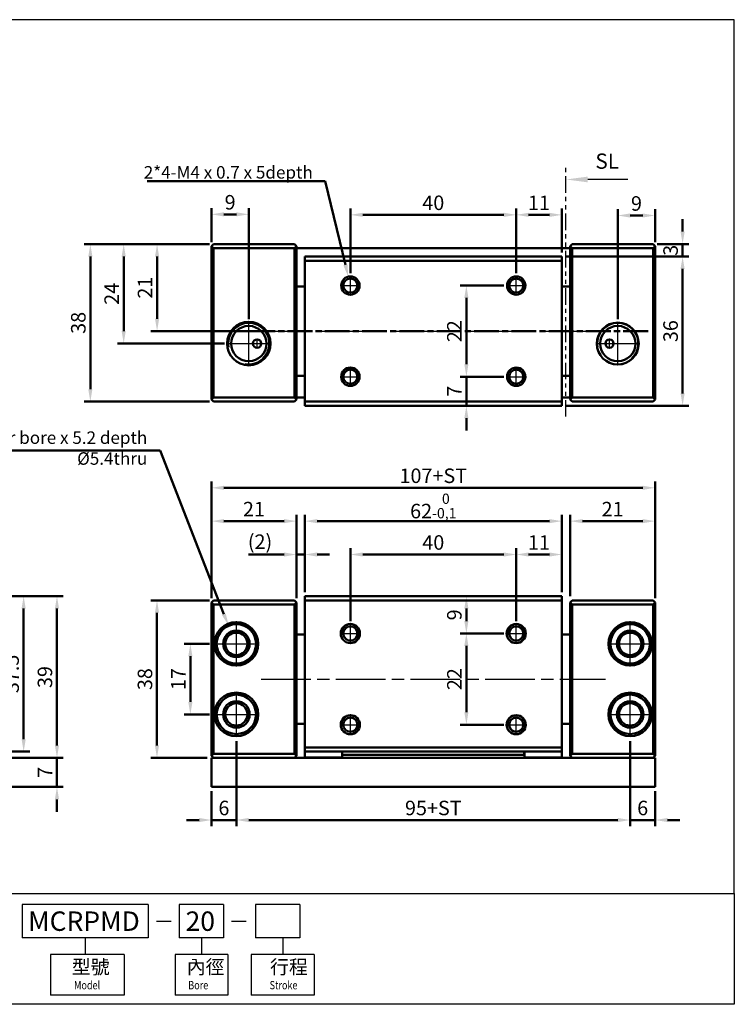
# Model space of a CAD drawing. Units: millimetres. Extents: x 1098 to 1365, y 165 to 403.
# Drawn here: x 1193 to 1365, y 165 to 403 of the extents above; entities that cross this region are included whole.
import ezdxf

# ---------------------------------------------------------------- set-up
doc = ezdxf.new("R2010")
doc.units = ezdxf.units.MM
for name, pattern in [('ACISOTGB', [9, 4, -1, 1, -1, 1, -1]), ('AM_ISO08W050', [18, 12, -1.5, 3, -1.5]), ('AM_ISO08W050x2', [9, 6, -0.75, 1.5, -0.75])]:
    doc.linetypes.add(name, pattern=pattern)
for name, color, linetype, lineweight in [('AM_10', 7, 'AM_ISO08W050', 50), ('AM_4', 3, 'Continuous', 25), ('AM_5', 5, 'Continuous', 50), ('AM_7', 1, 'AM_ISO08W050', 25), ('AM_VIS', 7, 'Continuous', 50)]:
    doc.layers.add(name, color=color, linetype=linetype, lineweight=lineweight)
doc.layers.add('LOGO', color=7, linetype='Continuous')
doc.layers.add('SL', color=2, linetype='Continuous')
doc.styles.add('ACISOTS', font='isocp.shx', dxfattribs={"height": 1, "bigfont": 'chineset.shx'})
doc.styles.add('CHINESET', font='simplex.shx', dxfattribs={"bigfont": 'chineset.shx'})
doc.styles.get("Standard").update_dxf_attribs({"font": 'ISOCP.SHX', "bigfont": 'CHINESET.SHX'})
doc.dimstyles.new('AM_ISO$0', dxfattribs={"dimtxt": 3.5, "dimasz": 3, "dimexe": 1.5, "dimexo": 1, "dimgap": 0.7, "dimtad": 1, "dimdsep": 46, "dimtxsty": 'Standard', "dimcen": 0, "dimclrd": 256, "dimclre": 256, "dimclrt": 256, "dimadec": 0, "dimazin": 2, "dimtp": 0.1, "dimtm": 0.1, "dimtfac": 0.6, "dimtmove": 0, "dimatfit": 3, "dimfxl": 0, "dimlwd": -1, "dimlwe": -1, "dimarcsym": 0})

# ---------------------------------------------------------------- blocks, each defined once
blk = doc.blocks.new('*D43')
at = {"layer": 'AM_5'}
for p, q in [((1312.72, 257.71), (1312.72, 275.3)), ((1315.72, 273.8), (1320.72, 273.8)), ((1323.72, 264.74), (1323.72, 275.3))]:
    blk.add_line(p, q, dxfattribs=at)
for points in [[(1315.72, 274.3), (1315.72, 273.3), (1312.72, 273.8)], [(1320.72, 274.3), (1320.72, 273.3), (1323.72, 273.8)]]:
    blk.add_solid(points, dxfattribs=at)
at = {"layer": 'Defpoints', "color": 0}
for p in [(1323.72, 273.8), (1323.72, 263.74), (1312.72, 256.71)]:
    blk.add_point(p, dxfattribs=at)
at = {"layer": 'AM_5', "insert": (1318.22, 276.25), "char_height": 3.5, "attachment_point": 5}
blk.add_mtext('11', dxfattribs=at)
blk = doc.blocks.new('*D44')
at = {"layer": 'AM_5'}
for p, q in [((1272.72, 257.71), (1272.72, 275.3)), ((1309.72, 273.8), (1275.72, 273.8)), ((1312.72, 257.71), (1312.72, 275.3))]:
    blk.add_line(p, q, dxfattribs=at)
for points in [[(1275.72, 274.3), (1275.72, 273.3), (1272.72, 273.8)], [(1309.72, 274.3), (1309.72, 273.3), (1312.72, 273.8)]]:
    blk.add_solid(points, dxfattribs=at)
at = {"layer": 'Defpoints', "color": 0}
for p in [(1272.72, 273.8), (1272.72, 256.71), (1312.72, 256.71)]:
    blk.add_point(p, dxfattribs=at)
at = {"layer": 'AM_5', "insert": (1292.72, 276.25), "char_height": 3.5, "attachment_point": 5}
blk.add_mtext('40', dxfattribs=at)
blk = doc.blocks.new('*D45')
at = {"layer": 'AM_5'}
for p, q in [((1322.72, 263.74), (1299.2, 263.74)), ((1300.7, 260.74), (1300.7, 257.74)), ((1309.76, 254.74), (1299.2, 254.74))]:
    blk.add_line(p, q, dxfattribs=at)
for points in [[(1300.2, 260.74), (1301.2, 260.74), (1300.7, 263.74)], [(1300.2, 257.74), (1301.2, 257.74), (1300.7, 254.74)]]:
    blk.add_solid(points, dxfattribs=at)
at = {"layer": 'Defpoints', "color": 0}
for p in [(1323.72, 263.74), (1300.7, 254.74), (1310.76, 254.74)]:
    blk.add_point(p, dxfattribs=at)
at = {"layer": 'AM_5', "insert": (1298.25, 259.24), "char_height": 3.5, "attachment_point": 5, "rotation": 90}
blk.add_mtext('9', dxfattribs=at)
blk = doc.blocks.new('*D46')
at = {"layer": 'AM_5'}
for p, q in [((1309.76, 254.74), (1299.2, 254.74)), ((1300.7, 251.74), (1300.7, 235.74)), ((1309.76, 232.74), (1299.2, 232.74))]:
    blk.add_line(p, q, dxfattribs=at)
for points in [[(1300.2, 251.74), (1301.2, 251.74), (1300.7, 254.74)], [(1300.2, 235.74), (1301.2, 235.74), (1300.7, 232.74)]]:
    blk.add_solid(points, dxfattribs=at)
at = {"layer": 'Defpoints', "color": 0}
for p in [(1310.76, 254.74), (1300.7, 232.74), (1310.76, 232.74)]:
    blk.add_point(p, dxfattribs=at)
at = {"layer": 'AM_5', "insert": (1298.25, 243.74), "char_height": 3.5, "attachment_point": 5, "rotation": 90}
blk.add_mtext('22', dxfattribs=at)
blk = doc.blocks.new('*D47')
at = {"layer": 'AM_5'}
for p, q in [((1325.72, 263.74), (1325.72, 283.35)), ((1346.22, 263.74), (1346.22, 283.35)), ((1328.72, 281.85), (1343.22, 281.85))]:
    blk.add_line(p, q, dxfattribs=at)
for points in [[(1328.72, 282.35), (1328.72, 281.35), (1325.72, 281.85)], [(1343.22, 282.35), (1343.22, 281.35), (1346.22, 281.85)]]:
    blk.add_solid(points, dxfattribs=at)
at = {"layer": 'Defpoints', "color": 0}
for p in [(1346.22, 281.85), (1325.72, 262.74), (1346.22, 262.74)]:
    blk.add_point(p, dxfattribs=at)
at = {"layer": 'AM_5', "insert": (1335.97, 284.3), "char_height": 3.5, "attachment_point": 5}
blk.add_mtext('21', dxfattribs=at)
blk = doc.blocks.new('*D50')
at = {"layer": 'AM_5'}
for p, q in [((1184.86, 263.74), (1195.42, 263.74)), ((1193.92, 260.74), (1193.92, 229.24)), ((1184.86, 226.24), (1195.42, 226.24))]:
    blk.add_line(p, q, dxfattribs=at)
for points in [[(1193.42, 260.74), (1194.42, 260.74), (1193.92, 263.74)], [(1193.42, 229.24), (1194.42, 229.24), (1193.92, 226.24)]]:
    blk.add_solid(points, dxfattribs=at)
at = {"layer": 'Defpoints', "color": 0}
for p in [(1183.86, 263.74), (1183.86, 226.24), (1193.92, 226.24)]:
    blk.add_point(p, dxfattribs=at)
at = {"layer": 'AM_5', "insert": (1191.47, 244.99), "char_height": 3.5, "attachment_point": 5, "rotation": 90}
blk.add_mtext('37.5', dxfattribs=at)
blk = doc.blocks.new('*D51')
at = {"layer": 'AM_5'}
for p, q in [((1184.86, 263.74), (1203.46, 263.74)), ((1201.96, 260.74), (1201.96, 227.74)), ((1183.86, 224.74), (1203.46, 224.74))]:
    blk.add_line(p, q, dxfattribs=at)
for points in [[(1201.46, 260.74), (1202.46, 260.74), (1201.96, 263.74)], [(1201.46, 227.74), (1202.46, 227.74), (1201.96, 224.74)]]:
    blk.add_solid(points, dxfattribs=at)
at = {"layer": 'Defpoints', "color": 0}
for p in [(1183.86, 263.74), (1182.86, 224.74), (1201.96, 224.74)]:
    blk.add_point(p, dxfattribs=at)
at = {"layer": 'AM_5', "insert": (1199.51, 244.24), "char_height": 3.5, "attachment_point": 5, "rotation": 90}
blk.add_mtext('39', dxfattribs=at)
blk = doc.blocks.new('*D52')
at = {"layer": 'AM_5'}
for p, q in [((1201.96, 227.74), (1201.96, 230.74)), ((1183.86, 224.74), (1203.46, 224.74)), ((1201.96, 224.74), (1201.96, 217.74)), ((1183.86, 217.74), (1203.46, 217.74)), ((1201.96, 214.74), (1201.96, 211.74))]:
    blk.add_line(p, q, dxfattribs=at)
for points in [[(1201.46, 227.74), (1202.46, 227.74), (1201.96, 224.74)], [(1201.46, 214.74), (1202.46, 214.74), (1201.96, 217.74)]]:
    blk.add_solid(points, dxfattribs=at)
at = {"layer": 'Defpoints', "color": 0}
for p in [(1182.86, 224.74), (1182.86, 217.74), (1201.96, 217.74)]:
    blk.add_point(p, dxfattribs=at)
at = {"layer": 'AM_5', "insert": (1199.51, 221.24), "char_height": 3.5, "attachment_point": 5, "rotation": 90}
blk.add_mtext('7', dxfattribs=at)
blk = doc.blocks.new('*D53')
at = {"layer": 'AM_5'}
for p, q in [((1239.22, 263.24), (1239.22, 283.35)), ((1259.72, 263.24), (1259.72, 283.35)), ((1256.72, 281.85), (1242.22, 281.85))]:
    blk.add_line(p, q, dxfattribs=at)
for points in [[(1242.22, 282.35), (1242.22, 281.35), (1239.22, 281.85)], [(1256.72, 282.35), (1256.72, 281.35), (1259.72, 281.85)]]:
    blk.add_solid(points, dxfattribs=at)
at = {"layer": 'Defpoints', "color": 0}
for p in [(1239.22, 281.85), (1239.22, 262.24), (1259.72, 262.24)]:
    blk.add_point(p, dxfattribs=at)
at = {"layer": 'AM_5', "insert": (1249.47, 284.3), "char_height": 3.5, "attachment_point": 5}
blk.add_mtext('21', dxfattribs=at)
blk = doc.blocks.new('*D54')
at = {"layer": 'AM_5'}
for p, q in [((1239.22, 263.24), (1239.22, 291.39)), ((1242.22, 289.89), (1343.22, 289.89)), ((1346.22, 263.24), (1346.22, 291.39))]:
    blk.add_line(p, q, dxfattribs=at)
for points in [[(1242.22, 290.39), (1242.22, 289.39), (1239.22, 289.89)], [(1343.22, 290.39), (1343.22, 289.39), (1346.22, 289.89)]]:
    blk.add_solid(points, dxfattribs=at)
at = {"layer": 'Defpoints', "color": 0}
for p in [(1346.22, 289.89), (1239.22, 262.24), (1346.22, 262.24)]:
    blk.add_point(p, dxfattribs=at)
at = {"layer": 'AM_5', "insert": (1292.72, 292.34), "char_height": 3.5, "attachment_point": 5}
blk.add_mtext('107+ST', dxfattribs=at)
blk = doc.blocks.new('*D55')
at = {"layer": 'AM_5'}
for p, q in [((1312.72, 341.65), (1312.72, 357.24)), ((1323.72, 346.68), (1323.72, 357.24)), ((1320.72, 355.74), (1315.72, 355.74))]:
    blk.add_line(p, q, dxfattribs=at)
for points in [[(1315.72, 356.24), (1315.72, 355.24), (1312.72, 355.74)], [(1320.72, 356.24), (1320.72, 355.24), (1323.72, 355.74)]]:
    blk.add_solid(points, dxfattribs=at)
at = {"layer": 'Defpoints', "color": 0}
for p in [(1312.72, 355.74), (1323.72, 345.68), (1312.72, 340.65)]:
    blk.add_point(p, dxfattribs=at)
at = {"layer": 'AM_5', "insert": (1318.22, 358.19), "char_height": 3.5, "attachment_point": 5}
blk.add_mtext('11', dxfattribs=at)
blk = doc.blocks.new('*D56')
at = {"layer": 'AM_5'}
for p, q in [((1272.72, 341.65), (1272.72, 357.24)), ((1312.72, 341.65), (1312.72, 357.24)), ((1309.72, 355.74), (1275.72, 355.74))]:
    blk.add_line(p, q, dxfattribs=at)
for points in [[(1275.72, 356.24), (1275.72, 355.24), (1272.72, 355.74)], [(1309.72, 356.24), (1309.72, 355.24), (1312.72, 355.74)]]:
    blk.add_solid(points, dxfattribs=at)
at = {"layer": 'Defpoints', "color": 0}
for p in [(1272.72, 355.74), (1272.72, 340.65), (1312.72, 340.65)]:
    blk.add_point(p, dxfattribs=at)
at = {"layer": 'AM_5', "insert": (1292.72, 358.19), "char_height": 3.5, "attachment_point": 5}
blk.add_mtext('40', dxfattribs=at)
blk = doc.blocks.new('*D57')
at = {"layer": 'AM_5'}
for p, q in [((1300.7, 319.68), (1300.7, 322.68)), ((1309.76, 316.68), (1299.2, 316.68)), ((1300.7, 316.68), (1300.7, 309.68)), ((1322.72, 309.68), (1299.2, 309.68)), ((1300.7, 306.68), (1300.7, 303.68))]:
    blk.add_line(p, q, dxfattribs=at)
for points in [[(1300.2, 319.68), (1301.2, 319.68), (1300.7, 316.68)], [(1300.2, 306.68), (1301.2, 306.68), (1300.7, 309.68)]]:
    blk.add_solid(points, dxfattribs=at)
at = {"layer": 'Defpoints', "color": 0}
for p in [(1310.76, 316.68), (1300.7, 309.68), (1323.72, 309.68)]:
    blk.add_point(p, dxfattribs=at)
at = {"layer": 'AM_5', "insert": (1298.25, 313.18), "char_height": 3.5, "attachment_point": 5, "rotation": 90}
blk.add_mtext('7', dxfattribs=at)
blk = doc.blocks.new('*D58')
at = {"layer": 'AM_5'}
for p, q in [((1309.76, 338.68), (1299.2, 338.68)), ((1300.7, 335.68), (1300.7, 319.68)), ((1309.76, 316.68), (1299.2, 316.68))]:
    blk.add_line(p, q, dxfattribs=at)
for points in [[(1300.2, 335.68), (1301.2, 335.68), (1300.7, 338.68)], [(1300.2, 319.68), (1301.2, 319.68), (1300.7, 316.68)]]:
    blk.add_solid(points, dxfattribs=at)
at = {"layer": 'Defpoints', "color": 0}
for p in [(1310.76, 338.68), (1300.7, 316.68), (1310.76, 316.68)]:
    blk.add_point(p, dxfattribs=at)
at = {"layer": 'AM_5', "insert": (1298.25, 327.68), "char_height": 3.5, "attachment_point": 5, "rotation": 90}
blk.add_mtext('22', dxfattribs=at)
blk = doc.blocks.new('*D59')
at = {"layer": 'AM_5'}
for p, q in [((1239.22, 349.18), (1239.22, 357.36)), ((1248.22, 330.57), (1248.22, 357.36)), ((1245.22, 355.86), (1242.22, 355.86))]:
    blk.add_line(p, q, dxfattribs=at)
for points in [[(1242.22, 356.36), (1242.22, 355.36), (1239.22, 355.86)], [(1245.22, 356.36), (1245.22, 355.36), (1248.22, 355.86)]]:
    blk.add_solid(points, dxfattribs=at)
at = {"layer": 'Defpoints', "color": 0}
for p in [(1239.22, 355.86), (1239.22, 348.18), (1248.22, 329.57)]:
    blk.add_point(p, dxfattribs=at)
at = {"layer": 'AM_5', "insert": (1243.72, 358.31), "char_height": 3.5, "attachment_point": 5}
blk.add_mtext('9', dxfattribs=at)
blk = doc.blocks.new('*D60')
at = {"layer": 'AM_5'}
for p, q in [((1337.22, 330.57), (1337.22, 357.08)), ((1346.22, 349.18), (1346.22, 357.08)), ((1340.22, 355.58), (1343.22, 355.58))]:
    blk.add_line(p, q, dxfattribs=at)
for points in [[(1340.22, 356.08), (1340.22, 355.08), (1337.22, 355.58)], [(1343.22, 356.08), (1343.22, 355.08), (1346.22, 355.58)]]:
    blk.add_solid(points, dxfattribs=at)
at = {"layer": 'Defpoints', "color": 0}
for p in [(1346.22, 355.58), (1346.22, 348.18), (1337.22, 329.57)]:
    blk.add_point(p, dxfattribs=at)
at = {"layer": 'AM_5', "insert": (1341.72, 358.03), "char_height": 3.5, "attachment_point": 5}
blk.add_mtext('9', dxfattribs=at)
blk = doc.blocks.new('*D61')
at = {"layer": 'AM_5'}
for p, q in [((1238.72, 348.68), (1224.6, 348.68)), ((1226.1, 345.68), (1226.1, 330.68)), ((1250.21, 327.68), (1224.6, 327.68))]:
    blk.add_line(p, q, dxfattribs=at)
for points in [[(1225.6, 345.68), (1226.6, 345.68), (1226.1, 348.68)], [(1225.6, 330.68), (1226.6, 330.68), (1226.1, 327.68)]]:
    blk.add_solid(points, dxfattribs=at)
at = {"layer": 'Defpoints', "color": 0}
for p in [(1239.72, 348.68), (1226.1, 327.68), (1251.21, 327.68)]:
    blk.add_point(p, dxfattribs=at)
at = {"layer": 'AM_5', "insert": (1223.65, 338.18), "char_height": 3.5, "attachment_point": 5, "rotation": 90}
blk.add_mtext('21', dxfattribs=at)
blk = doc.blocks.new('*D62')
at = {"layer": 'AM_5'}
for p, q in [((1238.72, 348.68), (1216.55, 348.68)), ((1218.05, 345.68), (1218.05, 327.68)), ((1242.34, 324.68), (1216.55, 324.68))]:
    blk.add_line(p, q, dxfattribs=at)
for points in [[(1217.55, 345.68), (1218.55, 345.68), (1218.05, 348.68)], [(1217.55, 327.68), (1218.55, 327.68), (1218.05, 324.68)]]:
    blk.add_solid(points, dxfattribs=at)
at = {"layer": 'Defpoints', "color": 0}
for p in [(1239.72, 348.68), (1218.05, 324.68), (1243.34, 324.68)]:
    blk.add_point(p, dxfattribs=at)
at = {"layer": 'AM_5', "insert": (1215.6, 336.68), "char_height": 3.5, "attachment_point": 5, "rotation": 90}
blk.add_mtext('24', dxfattribs=at)
blk = doc.blocks.new('*D63')
at = {"layer": 'AM_5'}
for p, q in [((1238.72, 348.68), (1208.51, 348.68)), ((1210.01, 345.68), (1210.01, 313.68)), ((1238.72, 310.68), (1208.51, 310.68))]:
    blk.add_line(p, q, dxfattribs=at)
for points in [[(1209.51, 345.68), (1210.51, 345.68), (1210.01, 348.68)], [(1209.51, 313.68), (1210.51, 313.68), (1210.01, 310.68)]]:
    blk.add_solid(points, dxfattribs=at)
at = {"layer": 'Defpoints', "color": 0}
for p in [(1239.72, 348.68), (1210.01, 310.68), (1239.72, 310.68)]:
    blk.add_point(p, dxfattribs=at)
at = {"layer": 'AM_5', "insert": (1207.56, 329.68), "char_height": 3.5, "attachment_point": 5, "rotation": 90}
blk.add_mtext('38', dxfattribs=at)
blk = doc.blocks.new('*D65')
at = {"layer": 'AM_5'}
for p, q in [((1245.22, 228.78), (1245.22, 208.25)), ((1239.22, 216.74), (1239.22, 208.25)), ((1236.22, 209.75), (1233.22, 209.75)), ((1245.22, 209.75), (1239.22, 209.75)), ((1248.22, 209.75), (1251.22, 209.75))]:
    blk.add_line(p, q, dxfattribs=at)
for points in [[(1236.22, 210.25), (1236.22, 209.25), (1239.22, 209.75)], [(1248.22, 210.25), (1248.22, 209.25), (1245.22, 209.75)]]:
    blk.add_solid(points, dxfattribs=at)
at = {"layer": 'Defpoints', "color": 0}
for p in [(1245.22, 229.78), (1239.22, 217.74), (1239.22, 209.75)]:
    blk.add_point(p, dxfattribs=at)
at = {"layer": 'AM_5', "insert": (1242.22, 212.2), "char_height": 3.5, "attachment_point": 5}
blk.add_mtext('6', dxfattribs=at)
blk = doc.blocks.new('*D66')
at = {"layer": 'AM_5'}
for p, q in [((1245.22, 228.78), (1245.22, 208.25)), ((1340.22, 228.78), (1340.22, 208.25)), ((1248.22, 209.75), (1337.22, 209.75))]:
    blk.add_line(p, q, dxfattribs=at)
for points in [[(1248.22, 210.25), (1248.22, 209.25), (1245.22, 209.75)], [(1337.22, 210.25), (1337.22, 209.25), (1340.22, 209.75)]]:
    blk.add_solid(points, dxfattribs=at)
at = {"layer": 'Defpoints', "color": 0}
for p in [(1245.22, 229.78), (1340.22, 229.78), (1340.22, 209.75)]:
    blk.add_point(p, dxfattribs=at)
at = {"layer": 'AM_5', "insert": (1292.72, 212.2), "char_height": 3.5, "attachment_point": 5}
blk.add_mtext('95+ST', dxfattribs=at)
blk = doc.blocks.new('*D67')
at = {"layer": 'AM_5'}
for p, q in [((1340.22, 228.78), (1340.22, 208.25)), ((1346.22, 216.74), (1346.22, 208.25)), ((1337.22, 209.75), (1334.22, 209.75)), ((1340.22, 209.75), (1346.22, 209.75)), ((1349.22, 209.75), (1352.22, 209.75))]:
    blk.add_line(p, q, dxfattribs=at)
for points in [[(1337.22, 210.25), (1337.22, 209.25), (1340.22, 209.75)], [(1349.22, 210.25), (1349.22, 209.25), (1346.22, 209.75)]]:
    blk.add_solid(points, dxfattribs=at)
at = {"layer": 'Defpoints', "color": 0}
for p in [(1340.22, 229.78), (1346.22, 217.74), (1346.22, 209.75)]:
    blk.add_point(p, dxfattribs=at)
at = {"layer": 'AM_5', "insert": (1343.22, 212.2), "char_height": 3.5, "attachment_point": 5}
blk.add_mtext('6', dxfattribs=at)
blk = doc.blocks.new('*D68')
at = {"layer": 'AM_5'}
for p, q in [((1261.72, 264.74), (1261.72, 283.35)), ((1323.72, 264.74), (1323.72, 283.35)), ((1264.72, 281.85), (1320.72, 281.85))]:
    blk.add_line(p, q, dxfattribs=at)
for points in [[(1264.72, 282.35), (1264.72, 281.35), (1261.72, 281.85)], [(1320.72, 282.35), (1320.72, 281.35), (1323.72, 281.85)]]:
    blk.add_solid(points, dxfattribs=at)
at = {"layer": 'Defpoints', "color": 0}
for p in [(1323.72, 281.85), (1261.72, 263.74), (1323.72, 263.74)]:
    blk.add_point(p, dxfattribs=at)
at = {"layer": 'AM_5', "insert": (1292.72, 285.51), "char_height": 3.5, "attachment_point": 5}
blk.add_mtext('62{}{\\H0.71x;\\C3;\\S 0^ -0,1;}', dxfattribs=at)
blk = doc.blocks.new('*D69')
at = {"layer": 'AM_5'}
for p, q in [((1256.72, 273.8), (1248.13, 273.8)), ((1259.72, 263.24), (1259.72, 275.3)), ((1261.72, 273.8), (1259.72, 273.8)), ((1261.72, 264.74), (1261.72, 275.3)), ((1264.72, 273.8), (1267.72, 273.8))]:
    blk.add_line(p, q, dxfattribs=at)
for points in [[(1256.72, 274.3), (1256.72, 273.3), (1259.72, 273.8)], [(1264.72, 274.3), (1264.72, 273.3), (1261.72, 273.8)]]:
    blk.add_solid(points, dxfattribs=at)
at = {"layer": 'Defpoints', "color": 0}
for p in [(1259.72, 273.8), (1261.72, 263.74), (1259.72, 262.24)]:
    blk.add_point(p, dxfattribs=at)
at = {"layer": 'AM_5', "insert": (1250.93, 276.43), "char_height": 3.5, "attachment_point": 5}
blk.add_mtext('(2)', dxfattribs=at)
blk = doc.blocks.new('*D70')
at = {"layer": 'AM_5'}
for p, q in [((1352.85, 351.68), (1352.85, 354.68)), ((1346.72, 348.68), (1354.35, 348.68)), ((1352.85, 345.68), (1352.85, 348.68)), ((1324.72, 345.68), (1354.35, 345.68)), ((1352.85, 342.68), (1352.85, 339.68))]:
    blk.add_line(p, q, dxfattribs=at)
for points in [[(1352.35, 351.68), (1353.35, 351.68), (1352.85, 348.68)], [(1352.35, 342.68), (1353.35, 342.68), (1352.85, 345.68)]]:
    blk.add_solid(points, dxfattribs=at)
at = {"layer": 'Defpoints', "color": 0}
for p in [(1345.72, 348.68), (1352.85, 348.68), (1323.72, 345.68)]:
    blk.add_point(p, dxfattribs=at)
at = {"layer": 'AM_5', "insert": (1350.4, 347.18), "char_height": 3.5, "attachment_point": 5, "rotation": 90}
blk.add_mtext('3', dxfattribs=at)
blk = doc.blocks.new('*D71')
at = {"layer": 'AM_5'}
for p, q in [((1324.72, 345.68), (1354.35, 345.68)), ((1352.85, 342.68), (1352.85, 312.68)), ((1324.72, 309.68), (1354.35, 309.68))]:
    blk.add_line(p, q, dxfattribs=at)
for points in [[(1352.35, 342.68), (1353.35, 342.68), (1352.85, 345.68)], [(1352.35, 312.68), (1353.35, 312.68), (1352.85, 309.68)]]:
    blk.add_solid(points, dxfattribs=at)
at = {"layer": 'Defpoints', "color": 0}
for p in [(1323.72, 345.68), (1323.72, 309.68), (1352.85, 309.68)]:
    blk.add_point(p, dxfattribs=at)
at = {"layer": 'AM_5', "insert": (1350.4, 327.68), "char_height": 3.5, "attachment_point": 5, "rotation": 90}
blk.add_mtext('36', dxfattribs=at)
blk = doc.blocks.new('*D72')
at = {"layer": 'AM_5'}
for p, q in [((1238.76, 252.24), (1232.63, 252.24)), ((1234.13, 249.24), (1234.13, 238.24)), ((1238.76, 235.24), (1232.63, 235.24))]:
    blk.add_line(p, q, dxfattribs=at)
for points in [[(1233.63, 249.24), (1234.63, 249.24), (1234.13, 252.24)], [(1233.63, 238.24), (1234.63, 238.24), (1234.13, 235.24)]]:
    blk.add_solid(points, dxfattribs=at)
at = {"layer": 'Defpoints', "color": 0}
for p in [(1239.76, 252.24), (1234.13, 235.24), (1239.76, 235.24)]:
    blk.add_point(p, dxfattribs=at)
at = {"layer": 'AM_5', "insert": (1231.68, 243.74), "char_height": 3.5, "attachment_point": 5, "rotation": 90}
blk.add_mtext('17', dxfattribs=at)
blk = doc.blocks.new('*D73')
at = {"layer": 'AM_5'}
for p, q in [((1238.72, 262.74), (1224.58, 262.74)), ((1226.08, 259.74), (1226.08, 227.74)), ((1238.22, 224.74), (1224.58, 224.74))]:
    blk.add_line(p, q, dxfattribs=at)
for points in [[(1225.58, 259.74), (1226.58, 259.74), (1226.08, 262.74)], [(1225.58, 227.74), (1226.58, 227.74), (1226.08, 224.74)]]:
    blk.add_solid(points, dxfattribs=at)
at = {"layer": 'Defpoints', "color": 0}
for p in [(1239.72, 262.74), (1226.08, 224.74), (1239.22, 224.74)]:
    blk.add_point(p, dxfattribs=at)
at = {"layer": 'AM_5', "insert": (1223.63, 243.74), "char_height": 3.5, "attachment_point": 5, "rotation": 90}
blk.add_mtext('38', dxfattribs=at)
blk = doc.blocks.new('A$C17481420')
at = {"layer": 'SL'}
blk.add_line((14.93, 0.69), (5.25, 0.69), dxfattribs=at)
at = {"layer": 'SL', "lineweight": 35}
blk.add_trace([(5.25, 1.38), (5.25, 0), (0, 0.69)], dxfattribs=at)
at = {"layer": 'SL', "insert": (7.09, 2.13), "char_height": 3.675, "attachment_point": 7, "style": 'ACISOTS'}
blk.add_mtext('SL', dxfattribs=at)

msp = doc.modelspace()

# ---------------------------------------------------------------- linework, layer by layer
at = {"layer": 'AM_10', "color": 1, "linetype": 'AM_ISO08W050x2'}
msp.add_line((1344.55, 327.68), (1241.43, 327.68), dxfattribs=at)
at = {"layer": 'AM_4'}
for centre, radius in [((1272.72, 338.68), 2.11), ((1312.72, 338.68), 2.11), ((1248.22, 324.68), 4.87), ((1337.22, 324.68), 4.87), ((1272.72, 316.68), 2.11), ((1312.72, 316.68), 2.11), ((1272.72, 254.74), 2.11), ((1312.72, 254.74), 2.11), ((1272.72, 232.74), 2.11), ((1312.72, 232.74), 2.11)]:
    msp.add_arc(centre, radius, 260, 190, dxfattribs=at)
at = {"layer": 'AM_5', "color": 5}
for p, q in [((1263.66, 363.88), (1223.72, 363.88)), ((1228.15, 363.88), (1266.67, 363.88)), ((1266.67, 363.88), (1271.53, 343.67)), ((1226.83, 298.93), (1167.05, 298.93)), ((1226.83, 298.93), (1242.2, 259.4))]:
    msp.add_line(p, q, dxfattribs=at)
at = {"layer": 'AM_5', "color": 5, "lineweight": 30}
for points in [[(1271.04, 343.55), (1272.02, 343.79), (1272.23, 340.74)], [(1241.74, 259.2), (1242.66, 259.59), (1243.38, 256.62)]]:
    msp.add_trace(points, dxfattribs=at)
at = {"layer": 'AM_7'}
for p, q in [((1272.72, 338.68), (1272.72, 340.65)), ((1312.72, 338.68), (1312.72, 340.65)), ((1270.76, 338.68), (1272.72, 338.68)), ((1272.72, 338.68), (1272.72, 338.68)), ((1272.72, 338.68), (1272.72, 338.68)), ((1272.72, 338.68), (1274.69, 338.68)), ((1272.72, 336.72), (1272.72, 338.68)), ((1310.76, 338.68), (1312.72, 338.68)), ((1312.72, 338.68), (1312.72, 338.68)), ((1312.72, 338.68), (1312.72, 338.68)), ((1312.72, 338.68), (1314.69, 338.68)), ((1312.72, 336.72), (1312.72, 338.68)), ((1248.22, 324.68), (1248.22, 329.57)), ((1337.22, 324.68), (1337.22, 329.57)), ((1250.22, 324.68), (1250.22, 325.83)), ((1251.21, 327.68), (1334.24, 327.68)), ((1335.22, 324.68), (1335.22, 325.83)), ((1243.34, 324.68), (1248.22, 324.68)), ((1248.22, 324.68), (1248.22, 324.68)), ((1248.22, 324.68), (1248.22, 324.68)), ((1248.22, 324.68), (1253.11, 324.68)), ((1248.22, 319.8), (1248.22, 324.68)), ((1249.07, 324.68), (1250.22, 324.68)), ((1250.22, 324.68), (1250.22, 324.68)), ((1250.22, 324.68), (1250.22, 324.68)), ((1250.22, 324.68), (1251.37, 324.68)), ((1250.22, 323.53), (1250.22, 324.68)), ((1332.34, 324.68), (1337.22, 324.68)), ((1334.07, 324.68), (1335.22, 324.68)), ((1335.22, 324.68), (1335.22, 324.68)), ((1335.22, 324.68), (1335.22, 324.68)), ((1335.22, 324.68), (1336.37, 324.68)), ((1335.22, 323.53), (1335.22, 324.68)), ((1337.22, 324.68), (1337.22, 324.68)), ((1337.22, 324.68), (1337.22, 324.68)), ((1337.22, 324.68), (1342.11, 324.68)), ((1337.22, 319.8), (1337.22, 324.68)), ((1272.72, 316.68), (1272.72, 318.65)), ((1312.72, 316.68), (1312.72, 318.65)), ((1270.76, 316.68), (1272.72, 316.68)), ((1272.72, 316.68), (1272.72, 316.68)), ((1272.72, 316.68), (1272.72, 316.68)), ((1272.72, 316.68), (1274.69, 316.68)), ((1272.72, 314.72), (1272.72, 316.68)), ((1310.76, 316.68), (1312.72, 316.68)), ((1312.72, 316.68), (1312.72, 316.68)), ((1312.72, 316.68), (1312.72, 316.68)), ((1312.72, 316.68), (1314.69, 316.68)), ((1312.72, 314.72), (1312.72, 316.68)), ((1245.22, 252.24), (1245.22, 257.7)), ((1272.72, 254.74), (1272.72, 256.71)), ((1312.72, 254.74), (1312.72, 256.71)), ((1340.22, 252.24), (1340.22, 257.7)), ((1270.76, 254.74), (1272.72, 254.74)), ((1272.72, 254.74), (1272.72, 254.74)), ((1272.72, 254.74), (1272.72, 254.74)), ((1272.72, 254.74), (1274.69, 254.74)), ((1272.72, 252.77), (1272.72, 254.74)), ((1310.76, 254.74), (1312.72, 254.74)), ((1312.72, 254.74), (1312.72, 254.74)), ((1312.72, 254.74), (1312.72, 254.74)), ((1312.72, 254.74), (1314.69, 254.74)), ((1312.72, 252.77), (1312.72, 254.74)), ((1239.76, 252.24), (1245.22, 252.24)), ((1245.22, 252.24), (1245.22, 252.24)), ((1245.22, 252.24), (1245.22, 252.24)), ((1245.22, 252.24), (1250.69, 252.24)), ((1245.22, 246.78), (1245.22, 252.24)), ((1334.76, 252.24), (1340.22, 252.24)), ((1340.22, 252.24), (1340.22, 252.24)), ((1340.22, 252.24), (1340.22, 252.24)), ((1340.22, 252.24), (1345.69, 252.24)), ((1340.22, 246.78), (1340.22, 252.24)), ((1251.21, 243.74), (1334.24, 243.74)), ((1245.22, 235.24), (1245.22, 240.7)), ((1340.22, 235.24), (1340.22, 240.7)), ((1239.76, 235.24), (1245.22, 235.24)), ((1245.22, 235.24), (1245.22, 235.24)), ((1245.22, 235.24), (1245.22, 235.24)), ((1245.22, 235.24), (1250.69, 235.24)), ((1245.22, 229.78), (1245.22, 235.24)), ((1334.76, 235.24), (1340.22, 235.24)), ((1340.22, 235.24), (1340.22, 235.24)), ((1340.22, 235.24), (1340.22, 235.24)), ((1340.22, 235.24), (1345.69, 235.24)), ((1340.22, 229.78), (1340.22, 235.24)), ((1272.72, 232.74), (1272.72, 234.71)), ((1312.72, 232.74), (1312.72, 234.71)), ((1270.76, 232.74), (1272.72, 232.74)), ((1272.72, 232.74), (1272.72, 232.74)), ((1272.72, 232.74), (1272.72, 232.74)), ((1272.72, 232.74), (1274.69, 232.74)), ((1272.72, 230.77), (1272.72, 232.74)), ((1310.76, 232.74), (1312.72, 232.74)), ((1312.72, 232.74), (1312.72, 232.74)), ((1312.72, 232.74), (1312.72, 232.74)), ((1312.72, 232.74), (1314.69, 232.74)), ((1312.72, 230.77), (1312.72, 232.74))]:
    msp.add_line(p, q, dxfattribs=at)
at = {"layer": 'AM_VIS'}
for p, q in [((1239.72, 348.68), (1239.22, 348.18)), ((1239.22, 348.18), (1239.22, 311.18)), ((1239.22, 348.18), (1239.72, 347.68)), ((1259.22, 348.68), (1239.72, 348.68)), ((1239.72, 311.68), (1239.72, 347.68)), ((1239.72, 347.68), (1259.22, 347.68)), ((1259.72, 348.18), (1259.22, 348.68)), ((1259.22, 347.68), (1259.72, 348.18)), ((1259.22, 347.68), (1259.22, 311.68)), ((1259.72, 311.18), (1259.72, 348.18)), ((1259.72, 347.68), (1325.72, 347.68)), ((1325.72, 348.18), (1326.22, 348.68)), ((1326.22, 347.68), (1325.72, 348.18)), ((1325.72, 348.18), (1325.72, 311.18)), ((1345.72, 348.68), (1326.22, 348.68)), ((1326.22, 311.68), (1326.22, 347.68)), ((1326.22, 347.68), (1345.72, 347.68)), ((1345.72, 348.68), (1346.22, 348.18)), ((1346.22, 348.18), (1345.72, 347.68)), ((1345.72, 347.68), (1345.72, 311.68)), ((1346.22, 311.18), (1346.22, 348.18)), ((1323.72, 345.68), (1261.72, 345.68)), ((1261.72, 345.68), (1261.72, 344.68)), ((1261.72, 344.68), (1323.72, 344.68)), ((1261.72, 310.68), (1261.72, 344.68)), ((1323.72, 344.68), (1323.72, 345.68)), ((1323.72, 310.68), (1323.72, 344.68)), ((1259.72, 338.48), (1261.72, 338.48)), ((1323.72, 338.48), (1325.72, 338.48)), ((1259.72, 316.88), (1261.72, 316.88)), ((1323.72, 316.88), (1325.72, 316.88)), ((1239.72, 311.68), (1239.22, 311.18)), ((1239.22, 311.18), (1239.72, 310.68)), ((1259.22, 311.68), (1239.72, 311.68)), ((1259.72, 311.18), (1259.22, 311.68)), ((1259.22, 310.68), (1259.72, 311.18)), ((1259.72, 311.68), (1261.72, 311.68)), ((1323.72, 311.68), (1325.72, 311.68)), ((1325.72, 311.18), (1326.22, 311.68)), ((1326.22, 310.68), (1325.72, 311.18)), ((1345.72, 311.68), (1326.22, 311.68)), ((1345.72, 311.68), (1346.22, 311.18)), ((1346.22, 311.18), (1345.72, 310.68)), ((1239.72, 310.68), (1259.22, 310.68)), ((1323.72, 310.68), (1261.72, 310.68)), ((1261.72, 310.68), (1261.72, 309.68)), ((1261.72, 309.68), (1323.72, 309.68)), ((1323.72, 309.68), (1323.72, 310.68)), ((1326.22, 310.68), (1345.72, 310.68)), ((1323.72, 263.74), (1261.72, 263.74)), ((1261.72, 263.74), (1261.72, 262.74)), ((1323.72, 262.74), (1323.72, 263.74)), ((1239.72, 262.74), (1239.22, 262.24)), ((1239.22, 262.24), (1239.22, 225.24)), ((1239.22, 262.24), (1239.72, 261.74)), ((1259.22, 262.74), (1239.72, 262.74)), ((1239.72, 225.74), (1239.72, 261.74)), ((1239.72, 261.74), (1259.22, 261.74)), ((1259.72, 262.24), (1259.22, 262.74)), ((1259.22, 261.74), (1259.72, 262.24)), ((1259.22, 261.74), (1259.22, 225.74)), ((1259.72, 225.24), (1259.72, 262.24)), ((1261.72, 262.74), (1323.72, 262.74)), ((1261.72, 227.24), (1261.72, 262.74)), ((1323.72, 227.24), (1323.72, 262.74)), ((1325.72, 262.24), (1326.22, 262.74)), ((1325.72, 262.24), (1325.72, 225.24)), ((1326.22, 261.74), (1325.72, 262.24)), ((1345.72, 262.74), (1326.22, 262.74)), ((1326.22, 261.74), (1345.72, 261.74)), ((1326.22, 225.74), (1326.22, 261.74)), ((1345.72, 262.74), (1346.22, 262.24)), ((1346.22, 262.24), (1345.72, 261.74)), ((1345.72, 261.74), (1345.72, 225.74)), ((1346.22, 225.24), (1346.22, 262.24)), ((1259.72, 254.54), (1261.72, 254.54)), ((1323.72, 254.54), (1325.72, 254.54)), ((1259.72, 232.94), (1261.72, 232.94)), ((1323.72, 232.94), (1325.72, 232.94)), ((1239.72, 225.74), (1239.22, 225.24)), ((1259.22, 225.74), (1239.72, 225.74)), ((1259.72, 225.24), (1259.22, 225.74)), ((1323.72, 227.24), (1261.72, 227.24)), ((1261.72, 227.24), (1261.72, 226.24)), ((1261.72, 226.24), (1323.72, 226.24)), ((1261.72, 226.24), (1261.72, 224.84)), ((1262.22, 226.24), (1270.22, 226.24)), ((1270.72, 224.84), (1270.72, 226.24)), ((1314.62, 225.44), (1314.62, 226.24)), ((1314.72, 226.24), (1314.72, 224.84)), ((1315.22, 226.24), (1323.22, 226.24)), ((1323.72, 226.24), (1323.72, 227.24)), ((1323.72, 224.84), (1323.72, 226.24)), ((1325.72, 225.24), (1326.22, 225.74)), ((1345.72, 225.74), (1326.22, 225.74)), ((1345.72, 225.74), (1346.22, 225.24)), ((1239.22, 225.24), (1239.72, 224.74)), ((1239.22, 224.74), (1346.22, 224.74)), ((1239.22, 217.74), (1239.22, 224.74)), ((1239.72, 224.74), (1259.22, 224.74)), ((1259.22, 224.74), (1259.72, 225.24)), ((1262.22, 224.84), (1261.72, 224.84)), ((1262.22, 224.84), (1270.22, 224.84)), ((1270.72, 224.84), (1270.22, 224.84)), ((1271.72, 225.44), (1270.72, 225.44)), ((1313.62, 225.44), (1271.72, 225.44)), ((1314.62, 225.44), (1313.62, 225.44)), ((1315.22, 224.84), (1314.72, 224.84)), ((1315.22, 224.84), (1323.22, 224.84)), ((1323.72, 224.84), (1323.22, 224.84)), ((1326.22, 224.74), (1325.72, 225.24)), ((1326.22, 224.74), (1345.72, 224.74)), ((1346.22, 225.24), (1345.72, 224.74)), ((1346.22, 217.74), (1346.22, 224.74)), ((1239.22, 217.74), (1346.22, 217.74))]:
    msp.add_line(p, q, dxfattribs=at)
for centre, radius in [((1272.72, 338.68), 2.21), ((1272.72, 338.68), 1.71), ((1312.72, 338.68), 2.21), ((1312.72, 338.68), 1.71), ((1248.22, 324.68), 5.25), ((1248.22, 324.68), 4.25), ((1337.22, 324.68), 5.05), ((1337.22, 324.68), 4.25), ((1250.22, 324.68), 1), ((1335.22, 324.68), 1), ((1272.72, 316.68), 2.21), ((1272.72, 316.68), 1.71), ((1312.72, 316.68), 2.21), ((1312.72, 316.68), 1.71), ((1245.22, 252.24), 5.25), ((1245.22, 252.24), 4.75), ((1272.72, 254.74), 2.31), ((1312.72, 254.74), 2.31), ((1340.22, 252.24), 5.25), ((1340.22, 252.24), 4.75), ((1245.22, 252.24), 3.2), ((1245.22, 252.24), 2.7), ((1272.72, 254.74), 1.71), ((1312.72, 254.74), 1.71), ((1340.22, 252.24), 3.2), ((1340.22, 252.24), 2.7), ((1245.22, 235.24), 5.25), ((1245.22, 235.24), 4.75), ((1340.22, 235.24), 5.25), ((1340.22, 235.24), 4.75), ((1245.22, 235.24), 3.2), ((1245.22, 235.24), 2.7), ((1340.22, 235.24), 3.2), ((1340.22, 235.24), 2.7), ((1272.72, 232.74), 2.31), ((1272.72, 232.74), 1.71), ((1312.72, 232.74), 2.31), ((1312.72, 232.74), 1.71)]:
    msp.add_circle(centre, radius, dxfattribs=at)
at = {"layer": 'LOGO', "color": 4}
for p, q in [((1223.92, 189.36), (1193.57, 189.36)), ((1193.57, 189.36), (1193.57, 181.34)), ((1223.92, 189.36), (1223.92, 181.34)), ((1242.13, 189.36), (1231.46, 189.36)), ((1231.46, 189.36), (1231.46, 181.34)), ((1242.13, 189.36), (1242.13, 181.34)), ((1260.5, 189.36), (1249.83, 189.36)), ((1249.83, 189.36), (1249.83, 181.34)), ((1260.5, 189.36), (1260.5, 181.34)), ((1223.92, 181.34), (1193.57, 181.34)), ((1208.76, 181.34), (1208.76, 177.33)), ((1242.13, 181.34), (1231.46, 181.34)), ((1236.79, 181.34), (1236.79, 177.33)), ((1260.5, 181.34), (1249.83, 181.34)), ((1256.4, 181.34), (1256.4, 177.33)), ((1200.36, 177.33), (1200.36, 167.52)), ((1218.18, 177.33), (1200.36, 177.33)), ((1218.18, 177.33), (1218.18, 167.52)), ((1230.45, 177.33), (1230.45, 167.52)), ((1243.14, 177.33), (1230.45, 177.33)), ((1243.14, 177.33), (1243.14, 167.52)), ((1248.79, 177.33), (1248.79, 167.52)), ((1264.02, 177.33), (1248.79, 177.33)), ((1264.02, 177.33), (1264.02, 167.52)), ((1218.18, 167.52), (1200.36, 167.52)), ((1243.14, 167.52), (1230.45, 167.52)), ((1264.02, 167.52), (1248.79, 167.52))]:
    msp.add_line(p, q, dxfattribs=at)
at = {"layer": 'LOGO', "linetype": 'Continuous'}
for p, q in [((1225.97, 185.32), (1229.52, 185.32)), ((1244.07, 185.32), (1247.61, 185.32))]:
    msp.add_line(p, q, dxfattribs=at)
at = {"layer": 'LOGO', "color": 4}
for points in [[(1097.95, 192.04), (1365.32, 192.04), (1365.32, 402.81), (1097.95, 402.81)], [(1097.95, 192.04), (1365.32, 192.04), (1365.32, 165.29), (1097.95, 165.29)]]:
    msp.add_lwpolyline(points, close=True, dxfattribs=at)
at = {"layer": 'SL', "linetype": 'ACISOTGB'}
msp.add_line((1324.72, 307.06), (1324.72, 367.22), dxfattribs=at)

# ---------------------------------------------------------------- block references
msp.add_blockref('A$C17481420', (1324.72, 363.58))

# ---------------------------------------------------------------- texts
at = {"layer": 'AM_5', "color": 5, "char_height": 3.0176, "attachment_point": 3}
for s, insert in [('2*4-M4 x 0.7 x 5depth', (1263.66, 367.5)), ('4-%%c9.5Counter bore x 5.2 depth \\P%%c5.4thru ', (1223.74, 303.5))]:
    msp.add_mtext(s, dxfattribs=dict(at, insert=insert))
at = {"layer": 'LOGO', "linetype": 'Continuous', "style": 'CHINESET'}
for s, p in [('MCRPMD', (1195, 183.01)), ('20', (1232.98, 183.01))]:
    msp.add_text(s, height=4.681, dxfattribs=at).set_placement(p)
at = {"layer": 'LOGO', "style": 'CHINESET'}
for s, p in [('型號', (1205.54, 172.63)), ('內徑', (1233.24, 172.63)), ('行程', (1253.34, 172.63))]:
    msp.add_text(s, height=3.343, dxfattribs=at).set_placement(p)
at = {"layer": 'LOGO', "linetype": 'Continuous', "style": 'CHINESET', "width": 0.8}
for s, p in [('Model', (1206.08, 168.91)), ('Stroke', (1253.24, 168.91)), ('Bore', (1233.62, 168.91))]:
    msp.add_text(s, height=2.006, dxfattribs=at).set_placement(p)

# ---------------------------------------------------------------- dimensions: what is measured, and where the dimension line sits
at = {"layer": 'AM_5'}
for base, p1, p2, picture, middle in [((1239.22, 355.86), (1248.22, 329.57), (1239.22, 348.18), '*D59', (1243.72, 358.31)), ((1272.72, 355.74), (1312.72, 340.65), (1272.72, 340.65), '*D56', (1292.72, 358.19)), ((1312.72, 355.74), (1323.72, 345.68), (1312.72, 340.65), '*D55', (1318.22, 358.19)), ((1346.22, 355.58), (1337.22, 329.57), (1346.22, 348.18), '*D60', (1341.72, 358.03)), ((1239.22492651, 281.84716765), (1259.72492651, 262.2417335), (1239.22492651, 262.2417335), '*D53', (1249.47492651, 284.29751214)), ((1346.22492651, 281.84716765), (1325.72492651, 262.7417335), (1346.22492651, 262.7417335), '*D47', (1335.97492651, 284.29751214)), ((1272.72, 273.8), (1312.72, 256.71), (1272.72, 256.71), '*D44', (1292.72, 276.25)), ((1323.72, 273.8), (1312.72, 256.71), (1323.72, 263.74), '*D43', (1318.22, 276.25)), ((1239.22, 209.75), (1245.22, 229.78), (1239.22, 217.74), '*D65', (1242.22, 212.2)), ((1346.22, 209.75), (1340.22, 229.78), (1346.22, 217.74), '*D67', (1343.22, 212.2))]:
    dim = msp.add_linear_dim(base=base, p1=p1, p2=p2, dimstyle='AM_ISO$0', override={"dimdec": 0, "dimtdec": 8}, dxfattribs=at)
    dim.commit()
    dim.dimension.update_dxf_attribs({"geometry": picture, "text_midpoint": middle})
for base, p1, p2, picture, middle in [((1352.85, 348.68), (1323.72, 345.68), (1345.72, 348.68), '*D70', (1352.85, 347.18)), ((1352.85, 309.68), (1323.72, 345.68), (1323.72, 309.68), '*D71', (1352.85, 327.68)), ((1201.96, 217.74), (1182.86, 224.74), (1182.86, 217.74), '*D52', (1201.96, 221.24))]:
    dim = msp.add_linear_dim(base=base, p1=p1, p2=p2, angle=90, dimstyle='AM_ISO$0', override={"dimdec": 0, "dimtdec": 8}, dxfattribs=at)
    dim.commit()
    dim.dimension.update_dxf_attribs({"geometry": picture, "text_midpoint": middle, "dimtype": 160})
for base, p1, p2, override, picture, middle in [((1210.01, 310.68), (1239.72, 348.68), (1239.72, 310.68), {"dimdec": 0, "dimtdec": 8}, '*D63', (1207.56, 329.68)), ((1218.05, 324.68), (1239.72, 348.68), (1243.34, 324.68), {"dimdec": 0, "dimtdec": 8}, '*D62', (1215.6, 336.68)), ((1226.1, 327.68), (1239.72, 348.68), (1251.21, 327.68), {"dimdec": 0, "dimtdec": 8}, '*D61', (1223.65, 338.18)), ((1300.7, 316.68), (1310.76, 338.68), (1310.76, 316.68), {"dimdec": 0, "dimtdec": 8}, '*D58', (1298.25, 327.68)), ((1300.7, 309.68), (1310.76, 316.68), (1323.72, 309.68), {"dimdec": 0, "dimtdec": 8}, '*D57', (1298.25, 313.18)), ((1201.96, 224.74), (1183.86, 263.74), (1182.86, 224.74), {"dimdec": 0, "dimtdec": 8}, '*D51', (1199.51, 244.24)), ((1193.92, 226.24), (1183.86, 263.74), (1183.86, 226.24), {"dimdec": 1, "dimtdec": 8}, '*D50', (1191.47, 244.99)), ((1300.7, 254.74), (1323.72, 263.74), (1310.76, 254.74), {"dimdec": 0, "dimtdec": 8}, '*D45', (1298.25, 259.24)), ((1226.08, 224.74), (1239.72, 262.74), (1239.22, 224.74), {"dimdec": 0, "dimtdec": 8}, '*D73', (1223.63, 243.74)), ((1300.7, 232.74), (1310.76, 254.74), (1310.76, 232.74), {"dimdec": 0, "dimtdec": 8}, '*D46', (1298.25, 243.74)), ((1234.13, 235.24), (1239.76, 252.24), (1239.76, 235.24), {"dimdec": 0, "dimtdec": 8}, '*D72', (1231.68, 243.74))]:
    dim = msp.add_linear_dim(base=base, p1=p1, p2=p2, angle=90, dimstyle='AM_ISO$0', override=override, dxfattribs=at)
    dim.commit()
    dim.dimension.update_dxf_attribs({"geometry": picture, "text_midpoint": middle})
for base, p1, p2, text, picture, middle in [((1346.22, 289.89), (1239.22, 262.24), (1346.22, 262.24), '<>+ST', '*D54', (1292.72, 292.34)), ((1323.72, 281.85), (1261.72, 263.74), (1323.72, 263.74), '<>{}{\\H0.71x;\\C3;\\S 0^ -0,1;}', '*D68', (1292.72, 285.51)), ((1259.72, 273.8), (1261.72, 263.74), (1259.72, 262.24), '(<>)', '*D69', (1250.93, 276.43)), ((1340.22, 209.75), (1245.22, 229.78), (1340.22, 229.78), '<>+ST', '*D66', (1292.72, 212.2))]:
    dim = msp.add_linear_dim(base=base, p1=p1, p2=p2, text=text, dimstyle='AM_ISO$0', override={"dimdec": 0, "dimtdec": 8}, dxfattribs=at)
    dim.commit()
    dim.dimension.update_dxf_attribs({"geometry": picture, "text_midpoint": middle})

doc.saveas('drawing.dxf')
